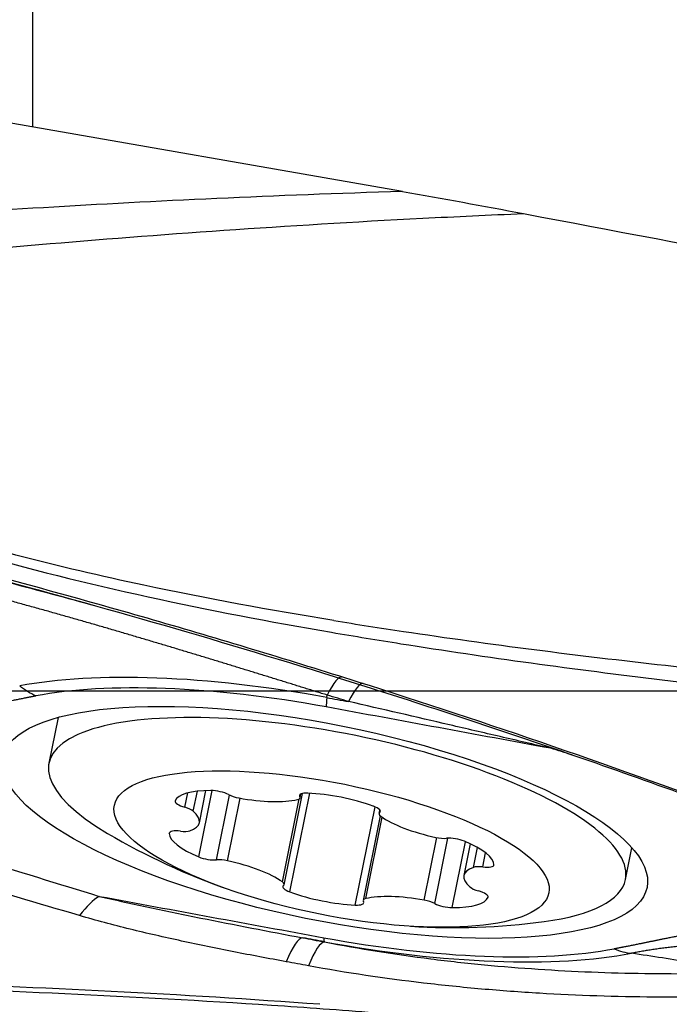
# Model space of a CAD drawing. Units: millimetres. Extents: x 152 to 318, y 208 to 328.
# Drawn here: x 253 to 257, y 247 to 253 of the extents above; entities that cross this region are included whole.
import ezdxf

# ---------------------------------------------------------------- set-up
doc = ezdxf.new("R2010")
doc.units = ezdxf.units.MM
doc.layers.add('1', color=4, linetype='Continuous')
doc.layers.add('NOCUT', color=7, linetype='Continuous')

msp = doc.modelspace()

# ---------------------------------------------------------------- linework, layer by layer
at = {"layer": '1'}
for p, q in [((252.8807, 262.8208), (252.8807, 252.04)), ((255.0513, 251.6611), (251.6073, 252.2619)), ((254.6082, 248.693), (254.6096, 248.7074)), ((253.0323, 248.5769), (252.9781, 248.3083)), ((253.7749, 248.0492), (253.792, 248.1339)), ((253.8249, 248.0261), (253.8487, 248.1438)), ((253.8572, 247.7584), (253.9358, 248.1474)), ((253.8602, 247.9588), (253.8982, 248.1472)), ((253.9613, 247.7409), (254.0379, 248.1204)), ((254.0254, 247.7355), (254.0995, 248.1026)), ((254.358, 247.5953), (254.4661, 248.1306)), ((254.3912, 247.5527), (254.5082, 248.1318)), ((254.4497, 248.1124), (254.4524, 248.1254)), ((254.4514, 248.1053), (254.4558, 248.1274)), ((254.3471, 247.6116), (254.4454, 248.0983)), ((254.7748, 247.4759), (254.8911, 248.0515)), ((254.9211, 247.9997), (254.8208, 247.5029)), ((254.8366, 247.5136), (254.933, 247.991)), ((254.9184, 248.0342), (254.9141, 248.0129)), ((254.9181, 248.0186), (254.9206, 248.0311)), ((253.6836, 247.8962), (253.6842, 247.8991)), ((255.1793, 247.5044), (255.2534, 247.8714)), ((255.2408, 247.4846), (255.3182, 247.8678)), ((255.3437, 247.4607), (255.4217, 247.847)), ((255.4494, 247.8348), (255.412, 247.6494)), ((255.4683, 247.6969), (255.4918, 247.8133)), ((255.5228, 247.6991), (255.5396, 247.7823)), ((256.3598, 247.6253), (256.3974, 247.8117)), ((255.5537, 247.5216), (255.5542, 247.524)), ((254.5931, 247.2608), (254.5943, 247.2594))]:
    msp.add_line(p, q, dxfattribs=at)
for start, end in [(239.52664, 250.7863), (266.37659, 277.63625)]:
    msp.add_arc((255.3509, 251.3435), 4, start, end, dxfattribs=at)
for centre, major_axis, ratio, start_param, end_param in [((254.6006, 247.9769), (-2.3168, 0.4679), 0.2981, 4.769279, 5.656258), ((254.4642, 248.0472), (-0.2304, -0.7661), 0.118281, 3.14169, 3.710099), ((254.5974, 247.9609), (2.19, -0.4423), 0.2981, 1.627687, 2.514666), ((254.5893, 248.0094), (-0.2317, -0.7657), 0.120856, 3.142019, 3.710299), ((254.699, 249.1057), (0.0907, 0.4917), 0.054274, 2.57663, 2.83843), ((254.6689, 247.9668), (1.6909, -0.3415), 0.2981, 0.529041, 3.853533), ((254.1401, 247.9951), (-0.4234, 0.0855), 0.2981, 5.29506, 6.234998), ((253.9697, 248.1178), (-0.0826, 0.0167), 0.2981, 3.932433, 5.29506), ((254.0929, 248.1294), (-0.0826, 0.0167), 0.2981, 0.790841, 1.629869), ((254.0933, 248.2349), (-0.4234, 0.0855), 0.2981, 1.629869, 2.569806), ((254.3688, 248.122), (-0.0826, 0.0167), 0.2981, 2.569806, 3.408834), ((254.5307, 248.1028), (-0.0826, 0.0167), 0.2981, 5.1878, 6.550427), ((254.6684, 247.981), (-0.4234, 0.0855), 0.2981, 4.247863, 5.1878), ((253.8007, 248.0688), (-0.0826, 0.0167), 0.2981, 6.234998, 7.597625), ((253.7492, 248.0296), (-0.0826, 0.0167), 0.2981, 3.617004, 4.456032), ((254.8395, 248.041), (-0.0826, 0.0167), 0.2981, 2.885236, 4.247863), ((253.4367, 248.0443), (-0.4234, 0.0855), 0.2981, 2.677066, 3.617004), ((254.9967, 247.9962), (-0.0826, 0.0167), 0.2981, 6.026828, 6.865857), ((255.2926, 247.9947), (-0.4234, 0.0855), 0.2981, 0.582671, 1.522609), ((254.1078, 247.8182), (-0.4234, 0.0855), 0.2981, 0.059072, 0.99901), ((253.7663, 247.881), (-0.0826, 0.0167), 0.2981, 4.979631, 6.342258), ((253.7323, 247.9372), (-0.0826, 0.0167), 0.2981, 1.838038, 2.677066), ((255.2557, 247.8965), (-0.0826, 0.0167), 0.2981, 1.522609, 2.361637), ((254.6689, 247.9668), (1.6909, -0.3415), 0.2981, 0, 0.529041), ((255.3661, 247.8382), (-0.0826, 0.0167), 0.2981, 4.140603, 5.50323), ((255.1644, 247.79), (-0.4234, 0.0855), 0.2981, 3.200665, 4.140603), ((253.9061, 247.77), (-0.0826, 0.0167), 0.2981, 0.99901, 2.361637), ((254.0165, 247.7117), (-0.0826, 0.0167), 0.2981, 4.664201, 5.50323), ((253.9795, 247.6136), (-0.4234, 0.0855), 0.2981, 3.724264, 4.664201), ((255.5399, 247.671), (-0.0826, 0.0167), 0.2981, 4.979631, 5.818659), ((255.5058, 247.7273), (-0.0826, 0.0167), 0.2981, 1.838038, 3.200665), ((255.8354, 247.5639), (-0.4234, 0.0855), 0.2981, 5.818659, 6.758596), ((254.4326, 247.5672), (-0.0826, 0.0167), 0.2981, 6.026828, 7.389455), ((254.2754, 247.612), (-0.0826, 0.0167), 0.2981, 2.885236, 3.724264), ((255.5229, 247.5786), (-0.0826, 0.0167), 0.2981, 0.475411, 1.314439), ((254.6689, 247.9668), (1.6909, -0.3415), 0.2981, 5.571101, 6.283185), ((253.1222, 246.7783), (0.2351, 0.7647), 0.301548, 0.317986, 0.688312), ((254.6037, 247.6272), (-0.4234, 0.0855), 0.2981, 1.10627, 2.046208), ((255.1789, 247.3733), (-0.4234, 0.0855), 0.2981, 4.771461, 5.711399), ((255.4715, 247.5394), (-0.0826, 0.0167), 0.2981, 3.093405, 4.456032), ((254.7415, 247.5054), (-0.0826, 0.0167), 0.2981, 2.046208, 3.408834), ((254.9033, 247.4862), (-0.0826, 0.0167), 0.2981, 5.711399, 6.550427), ((255.1792, 247.4788), (-0.0826, 0.0167), 0.2981, 3.932433, 4.771461), ((255.3024, 247.4904), (-0.0826, 0.0167), 0.2981, 0.790841, 2.153468), ((255.132, 247.6131), (-0.4234, 0.0855), 0.2981, 2.153468, 3.093405), ((254.3198, 246.4984), (0.1518, 0.7855), 0.152686, 0.041793, 0.63789), ((254.4476, 246.4737), (0.1517, 0.7855), 0.149646, 0.041773, 0.63534), ((254.5974, 247.9609), (2.19, -0.4423), 0.2981, 4.769279, 5.656258), ((254.6006, 247.9769), (-2.3168, 0.4679), 0.2981, 1.627687, 2.514666)]:
    msp.add_ellipse(centre, major_axis=major_axis, ratio=ratio, start_param=start_param, end_param=end_param, dxfattribs=at)
for centre, major_axis in [((254.5974, 247.9609), (-1.8893, 0.3816)), ((254.6361, 247.8041), (1.2743, -0.2574))]:
    msp.add_ellipse(centre, major_axis=major_axis, ratio=0.2981, dxfattribs=at)
for points, degree, knots in [([(255.0513, 251.6611), (254.6752, 251.6497), (254.3136, 251.6357), (253.6133, 251.6039), (253.2747, 251.5859), (252.6163, 251.5467), (252.2967, 251.5254), (251.6732, 251.4801), (251.3695, 251.4561), (251.0727, 251.4308)], 3, [0, 0, 0, 0, 0.25, 0.25, 0.5, 0.5, 0.75, 0.75, 1, 1, 1, 1]), ([(250.9283, 251.1494), (251.243, 251.1857), (251.5653, 251.2208), (252.2275, 251.2877), (252.5676, 251.3196), (253.269, 251.3798), (253.6303, 251.408), (254.3791, 251.4598), (254.7666, 251.4835), (255.1707, 251.5042)], 3, [0, 0, 0, 0, 0.25, 0.25, 0.5, 0.5, 0.75, 0.75, 1, 1, 1, 1]), ([(250.4544, 250.4408), (250.536, 250.3875), (250.6183, 250.3371), (250.784, 250.2412), (250.9507, 250.1503), (251.1193, 250.068), (251.2888, 249.9895), (251.3739, 249.952), (251.6304, 249.8445), (251.8027, 249.7793), (252.1497, 249.6588), (252.3242, 249.6034), (252.8503, 249.4488), (253.2044, 249.3616), (253.9168, 249.2057), (254.2751, 249.1375), (254.6348, 249.0759)], 3, [0, 0, 0, 0, 0.0625, 0.0625, 0.125, 0.1875, 0.1875, 0.25, 0.25, 0.375, 0.375, 0.5, 0.5, 0.75, 0.75, 1, 1, 1, 1]), ([(254.6496, 249.1447), (254.2764, 249.2054), (253.9047, 249.2733), (253.0316, 249.4587), (252.532, 249.5847), (251.7948, 249.83), (251.5512, 249.9213), (251.0701, 250.1317), (250.8325, 250.2508), (250.5622, 250.4132), (250.5249, 250.4362), (250.4878, 250.4598)], 3, [0, 0, 0, 0, 0.260645, 0.260645, 0.616059, 0.616059, 0.793766, 0.793766, 0.971474, 0.971474, 1, 1, 1, 1]), ([(259.4391, 247.2223), (259.3895, 247.2318), (259.34, 247.2416), (259.2413, 247.2623), (259.1921, 247.2732), (259.0448, 247.3071), (258.9472, 247.3315), (258.7531, 247.384), (258.6566, 247.4121), (258.5126, 247.4571), (258.4648, 247.4725), (258.3694, 247.5043), (258.3218, 247.5206), (258.0846, 247.605), (257.8975, 247.6811), (257.6626, 247.773), (257.6156, 247.7912), (257.5215, 247.8276), (257.3803, 247.8819), (257.2388, 247.9355), (256.3891, 248.2543), (255.627, 248.5179), (254.6661, 248.8239), (254.4735, 248.8839), (254.0876, 249.0015), (253.5077, 249.1744), (252.9248, 249.3366), (252.1447, 249.5434), (251.7534, 249.6421), (250.9685, 249.8301), (250.5749, 249.9195), (250.1802, 250.0042)], 3, [0, 0, 0, 0, 0.015625, 0.015625, 0.03125, 0.03125, 0.0625, 0.0625, 0.09375, 0.09375, 0.109375, 0.109375, 0.125, 0.125, 0.1875, 0.1875, 0.203125, 0.203125, 0.21875, 0.25, 0.25, 0.5, 0.5, 0.5625, 0.5625, 0.625, 0.75, 0.75, 0.875, 0.875, 1, 1, 1, 1]), ([(250.2614, 249.9716), (250.9937, 249.8135), (252.4446, 249.4673), (253.8782, 249.057), (254.5882, 248.8362)], 3, [0, 0, 0, 0, 0.501631, 1, 1, 1, 1]), ([(252.1144, 249.526), (252.3226, 249.4757), (252.5326, 249.4228), (252.9128, 249.3234), (253.0824, 249.2778), (253.2533, 249.2308)], 3, [0, 0, 0, 0, 0.557297, 0.557297, 1, 1, 1, 1]), ([(254.6096, 248.7074), (254.5989, 248.7107), (254.5776, 248.7174), (254.5456, 248.7273), (254.5134, 248.7373), (254.4812, 248.7473), (254.4489, 248.7573), (254.4165, 248.7674), (254.384, 248.7775), (254.3514, 248.7876), (254.3186, 248.7977), (254.2858, 248.8078), (254.2529, 248.818), (254.2198, 248.8282), (254.1866, 248.8385), (254.1533, 248.8487), (254.1199, 248.859), (254.0863, 248.8693), (254.0526, 248.8796), (254.0188, 248.89), (253.9848, 248.9004), (253.9507, 248.9108), (253.9165, 248.9212), (253.8821, 248.9317), (253.8476, 248.9421), (253.8129, 248.9526), (253.7781, 248.9632), (253.7432, 248.9737), (253.708, 248.9843), (253.6728, 248.9948), (253.6374, 249.0055), (253.6018, 249.0161), (253.5661, 249.0267), (253.5302, 249.0374), (253.4941, 249.0481), (253.4579, 249.0588), (253.4216, 249.0695), (253.385, 249.0802), (253.3484, 249.0909), (253.3115, 249.1017), (253.2745, 249.1124), (253.2373, 249.1232), (253.2, 249.134), (253.1625, 249.1447), (253.1248, 249.1555), (253.087, 249.1663), (253.049, 249.1771), (253.0109, 249.1879), (252.9725, 249.1987), (252.9341, 249.2095), (252.8954, 249.2203), (252.8566, 249.2311), (252.8177, 249.2419), (252.7786, 249.2527), (252.7393, 249.2635), (252.6999, 249.2743), (252.6603, 249.285), (252.6205, 249.2958), (252.5807, 249.3065), (252.5406, 249.3173), (252.5004, 249.328), (252.4601, 249.3387), (252.4196, 249.3494), (252.379, 249.36), (252.3382, 249.3707), (252.2973, 249.3813), (252.2562, 249.3919), (252.2288, 249.3989), (252.2151, 249.4025)], 3, [0, 0, 0, 0, 0.013336, 0.026696, 0.040081, 0.053495, 0.066937, 0.080412, 0.093919, 0.107461, 0.12104, 0.134657, 0.148314, 0.162013, 0.175755, 0.189543, 0.203376, 0.217258, 0.231189, 0.245171, 0.259206, 0.273295, 0.28744, 0.301641, 0.315901, 0.33022, 0.3446, 0.359043, 0.373549, 0.38812, 0.402757, 0.417461, 0.432234, 0.447076, 0.461989, 0.476974, 0.492032, 0.507164, 0.522372, 0.537655, 0.553015, 0.568454, 0.583971, 0.599569, 0.615248, 0.631008, 0.646851, 0.662778, 0.678789, 0.694885, 0.711067, 0.727336, 0.743693, 0.760137, 0.776671, 0.793295, 0.810009, 0.826813, 0.84371, 0.860699, 0.87778, 0.894955, 0.912225, 0.929588, 0.947047, 0.964602, 0.982253, 1, 1, 1, 1]), ([(254.6496, 249.1447), (254.7853, 249.1226), (254.9212, 249.1015), (255.5675, 249.0047), (256.0802, 248.9395), (256.8516, 248.8535), (257.1092, 248.8269), (257.4961, 248.7895), (257.6251, 248.7774), (257.8834, 248.7541), (258.0128, 248.7437), (258.2709, 248.7201), (258.3997, 248.7066), (258.6556, 248.6731), (258.783, 248.6537), (259.0368, 248.6105), (259.1632, 248.5867), (259.2961, 248.5596), (259.303, 248.5582), (259.3099, 248.5568)], 3, [0, 0, 0, 0, 0.087989, 0.087989, 0.417981, 0.417981, 0.582978, 0.582978, 0.665476, 0.665476, 0.747974, 0.747974, 0.830472, 0.830472, 0.91297, 0.91297, 0.995468, 0.995468, 1, 1, 1, 1]), ([(254.6348, 249.0759), (254.7703, 249.0526), (254.9059, 249.0304), (255.5511, 248.9283), (256.0629, 248.8588), (256.833, 248.7663), (257.0901, 248.7375), (257.4763, 248.6968), (257.6052, 248.6836), (257.863, 248.6582), (257.9921, 248.6466), (258.2498, 248.6207), (258.3783, 248.6059), (258.6337, 248.5698), (258.7608, 248.5492), (259.0141, 248.5035), (259.1403, 248.4784), (259.2858, 248.4472), (259.3055, 248.4429), (259.3253, 248.4386)], 3, [0, 0, 0, 0, 0.087254, 0.087254, 0.414485, 0.414485, 0.5781, 0.5781, 0.659908, 0.659908, 0.741716, 0.741716, 0.823523, 0.823523, 0.905331, 0.905331, 0.987139, 0.987139, 1, 1, 1, 1]), ([(254.5882, 248.8362), (254.7538, 248.7847), (254.9192, 248.7323), (255.521, 248.5382), (256.173, 248.3176), (257.0364, 248.0045), (257.4662, 247.8414), (257.7342, 247.7375), (257.8412, 247.6954), (258.0553, 247.6112), (258.2166, 247.5503), (258.4337, 247.4753), (258.6523, 247.405), (258.8739, 247.3441), (259.0644, 247.2963), (259.1437, 247.2776), (259.2234, 247.2602)], 3, [0, 0, 0, 0, 0.106397, 0.106397, 0.38768, 0.528322, 0.668963, 0.668963, 0.704124, 0.739284, 0.809605, 0.809605, 0.879926, 0.950246, 0.950246, 1, 1, 1, 1]), ([(252.9013, 248.7021), (252.8409, 248.6904), (252.7526, 248.6725), (252.6785, 248.6574), (252.6044, 248.6423), (252.5882, 248.639), (252.5722, 248.6358)], 2, [0, 0, 0, 0.4563, 0.4563, 0.912601, 0.912601, 1, 1, 1]), ([(255.9214, 248.3951), (255.8228, 248.4179), (255.7241, 248.4409), (255.5264, 248.4868), (255.4275, 248.5097), (255.1307, 248.5785), (254.9328, 248.6242), (254.7347, 248.6697)], 3, [0, 0, 0, 0, 0.25, 0.25, 0.5, 0.5, 1, 1, 1, 1]), ([(253.2734, 247.5268), (253.372, 247.504), (253.471, 247.4823), (253.6694, 247.4402), (253.7688, 247.4198), (254.0674, 247.3599), (254.2669, 247.3216), (254.4665, 247.2841)], 3, [0, 0, 0, 0, 0.25, 0.25, 0.5, 0.5, 1, 1, 1, 1]), ([(254.3704, 247.1432), (254.2673, 247.1621), (254.1645, 247.1816), (253.9596, 247.222), (253.8576, 247.2429), (253.6545, 247.2869), (253.5536, 247.3099), (253.4035, 247.3468), (253.3538, 247.3595), (253.255, 247.3858), (253.2059, 247.3995), (253.1573, 247.4139)], 3, [0, 0, 0, 0, 0.25, 0.25, 0.5, 0.5, 0.75, 0.75, 0.875, 0.875, 1, 1, 1, 1]), ([(256.2935, 247.2198), (256.3539, 247.2315), (256.4422, 247.2494), (256.5163, 247.2645), (256.5904, 247.2796), (256.6792, 247.2977), (256.7599, 247.3127)], 2, [0, 0, 0, 0.32832, 0.32832, 0.656639, 0.656639, 1, 1, 1]), ([(254.5943, 247.2594), (254.7999, 247.2195), (255.0076, 247.1868), (255.2701, 247.1538), (255.3228, 247.1476), (255.4281, 247.136), (255.5858, 247.1198), (255.7431, 247.1071), (256.0571, 247.0861), (256.2655, 247.0778), (256.6806, 247.0717), (256.8873, 247.0738), (257.0931, 247.0809)], 3, [0, 0, 0, 0, 0.25, 0.25, 0.3125, 0.3125, 0.375, 0.5, 0.5, 0.75, 0.75, 1, 1, 1, 1]), ([(256.8263, 247.2475), (256.8199, 247.2471), (256.8072, 247.2461), (256.7883, 247.2447), (256.7696, 247.2431), (256.7511, 247.2416), (256.7327, 247.2399), (256.7146, 247.2382), (256.6967, 247.2364), (256.679, 247.2346), (256.6615, 247.2327), (256.6441, 247.2308), (256.627, 247.2288), (256.6101, 247.2268), (256.5934, 247.2247), (256.5769, 247.2225), (256.5606, 247.2203), (256.5445, 247.2181), (256.5286, 247.2158), (256.5129, 247.2134), (256.4975, 247.211), (256.4822, 247.2085), (256.4671, 247.206), (256.4523, 247.2035), (256.4376, 247.2009), (256.4232, 247.1982), (256.409, 247.1955), (256.3997, 247.1937), (256.395, 247.1928)], 3, [0, 0, 0, 0, 0.03943, 0.078761, 0.117995, 0.157134, 0.19618, 0.235138, 0.274008, 0.312794, 0.351498, 0.390124, 0.428674, 0.467152, 0.505559, 0.5439, 0.582177, 0.620394, 0.658554, 0.69666, 0.734716, 0.772725, 0.810691, 0.848617, 0.886507, 0.924365, 0.962195, 1, 1, 1, 1]), ([(257.0931, 247.0809), (256.9829, 247.0999), (256.87, 247.1188), (256.6377, 247.1562), (256.5184, 247.1746), (256.395, 247.1928)], 3, [0, 0, 0, 0, 0.5, 0.5, 1, 1, 1, 1]), ([(249.4458, 247.1652), (249.4955, 247.1561), (249.5453, 247.1473), (249.6448, 247.1307), (249.6946, 247.1228), (249.8442, 247.1004), (249.9441, 247.0871), (250.1442, 247.0641), (250.2445, 247.0542), (250.3951, 247.0421), (250.4454, 247.0384), (250.5459, 247.032), (250.5963, 247.0292), (250.8482, 247.0179), (251.0506, 247.017), (251.3033, 247.013), (251.3539, 247.012), (251.4549, 247.0101), (251.6066, 247.0071), (251.7582, 247.0035), (252.6678, 246.9796), (253.4759, 246.9426), (254.4853, 246.8755), (254.6872, 246.8611), (255.0907, 246.8301), (255.6955, 246.7804), (257.1037, 246.6426), (258.3057, 246.486), (259.1047, 246.3639)], 3, [0, 0, 0, 0, 0.015625, 0.015625, 0.03125, 0.03125, 0.0625, 0.0625, 0.09375, 0.09375, 0.109375, 0.109375, 0.125, 0.125, 0.1875, 0.1875, 0.203125, 0.203125, 0.21875, 0.25, 0.25, 0.5, 0.5, 0.5625, 0.5625, 0.625, 0.75, 1, 1, 1, 1]), ([(254.5678, 246.8937), (254.1602, 246.9231), (253.7519, 246.9483), (252.935, 246.9904), (252.5263, 247.0073), (251.9127, 247.0266), (251.7081, 247.032), (251.4011, 247.0386), (251.2987, 247.0407), (251.0939, 247.0438), (250.9915, 247.045), (250.7869, 247.0496), (250.6846, 247.0529), (250.4805, 247.0641), (250.3785, 247.0715), (250.0731, 247.0989), (249.8699, 247.1242), (249.6674, 247.1566)], 3, [0, 0, 0, 0, 0.25, 0.25, 0.5, 0.5, 0.625, 0.625, 0.6875, 0.6875, 0.75, 0.75, 0.8125, 0.8125, 0.875, 0.875, 1, 1, 1, 1]), ([(257.1916, 246.9465), (256.9715, 246.9376), (256.7501, 246.9339), (256.3046, 246.9376), (256.0806, 246.9449), (255.7424, 246.9651), (255.6294, 246.9734), (255.4593, 246.9883), (255.4025, 246.9937), (255.2887, 247.0054), (255.2318, 247.0116), (254.9481, 247.0449), (254.7231, 247.0783), (254.5, 247.1193)], 3, [0, 0, 0, 0, 0.25, 0.25, 0.5, 0.5, 0.625, 0.625, 0.6875, 0.6875, 0.75, 0.75, 1, 1, 1, 1])]:
    msp.add_open_spline(points, degree=degree, knots=knots, dxfattribs=at)
for points in [[(255.0513, 251.6611), (255.2881, 251.6198), (255.5251, 251.5767), (255.7619, 251.5318)], [(255.1707, 251.5042), (255.3638, 251.5141), (255.5607, 251.5234), (255.7619, 251.5318)], [(255.7619, 251.5318), (256.7983, 251.3356), (257.8348, 251.1412), (258.8714, 250.9487)], [(252.9013, 248.7021), (252.8682, 248.7166), (252.836, 248.7365), (252.8062, 248.761)], [(254.6082, 248.693), (254.6503, 248.6852), (254.6925, 248.6775), (254.7347, 248.6697)], [(254.7347, 248.6697), (254.693, 248.6823), (254.6513, 248.6949), (254.6096, 248.7074)], [(255.9214, 248.3951), (255.4824, 248.476), (255.0435, 248.5569), (254.6045, 248.6379)], [(256.0481, 248.3561), (256.0059, 248.3691), (255.9637, 248.3821), (255.9214, 248.3951)], [(252.548, 247.751), (252.7894, 247.676), (253.0311, 247.6013), (253.2734, 247.5268)], [(253.1573, 247.4139), (252.9132, 247.4861), (252.6695, 247.5585), (252.4262, 247.631)], [(253.2734, 247.5268), (253.7124, 247.4459), (254.1513, 247.365), (254.5903, 247.284)], [(254.4665, 247.2841), (254.5091, 247.2759), (254.5517, 247.2676), (254.5943, 247.2594)], [(254.5931, 247.2608), (254.5509, 247.2685), (254.5087, 247.2763), (254.4665, 247.2841)], [(256.2935, 247.2198), (256.3266, 247.2053), (256.361, 247.1962), (256.395, 247.1928)], [(254.5, 247.1193), (254.4568, 247.1273), (254.4136, 247.1352), (254.3704, 247.1432)]]:
    msp.add_open_spline(points, degree=3, dxfattribs=at)
msp.add_rational_spline([(254.5903, 247.284), (254.5901, 247.2641), (254.5931, 247.2608)], [1, 0.991444861374, 1], degree=2, dxfattribs=at)
at = {"layer": 'NOCUT'}
msp.add_line((279.1442, 248.7312), (169.1442, 248.7312), dxfattribs=at)

doc.saveas('drawing.dxf')
